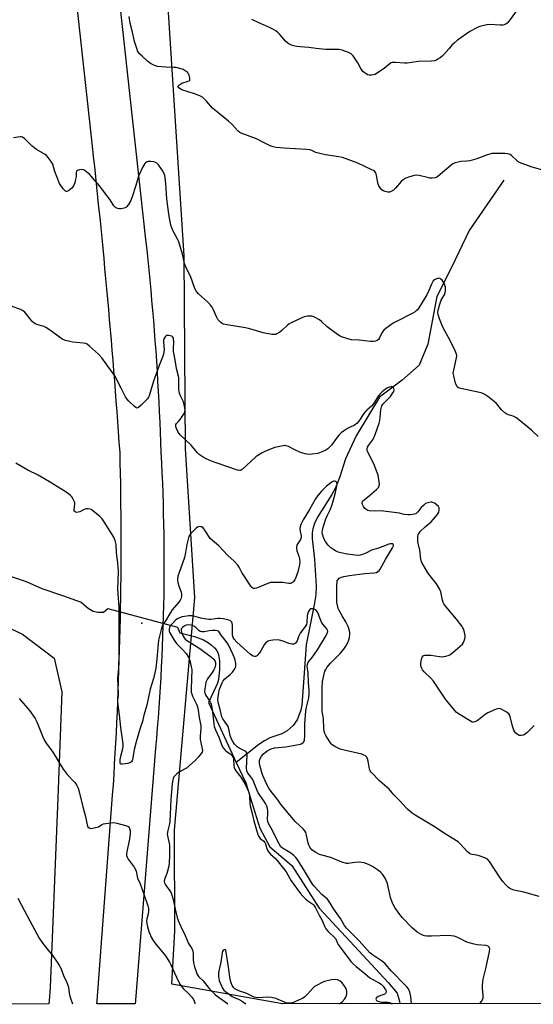
# Model space of a CAD drawing. Units: inches. Extents: x 1207769 to 1213770, y 541455 to 545456.
# Drawn here: x 1209858 to 1210105, y 541456 to 541929 of the extents above; entities that cross this region are included whole.
import ezdxf

# ---------------------------------------------------------------- set-up
doc = ezdxf.new("R2010")
doc.units = ezdxf.units.IN
doc.header["$MEASUREMENT"] = 0
for name, color, linetype in [('ELEV-Spot Elevation', 7, 'Continuous'), ('HYDRO-Hidden Single Line Stream', 5, 'Continuous'), ('HYDRO-Single Line Stream', 4, 'Continuous'), ('NTRL-Farm Land', 3, 'Continuous'), ('NTRL-Trees', 3, 'Continuous'), ('TRANS-Road', 130, 'Continuous'), ('Undefined', 1, 'Continuous')]:
    doc.layers.add(name, color=color, linetype=linetype)

msp = doc.modelspace()

# ---------------------------------------------------------------- linework, layer by layer
at = {"layer": 'ELEV-Spot Elevation'}
msp.add_point((1209916.95, 541638.66, 374.82), dxfattribs=at)
at = {"layer": 'HYDRO-Hidden Single Line Stream'}
msp.add_line((1209900.58, 541645.76), (1209934.16, 541636.84), dxfattribs=at)
at = {"layer": 'HYDRO-Single Line Stream'}
for points in [[(1210091.06, 541851.46), (1210074.43, 541827.34), (1210066.08, 541809.88), (1210058.85, 541795.58), (1210054.47, 541772.73), (1210050.29, 541762.69), (1210042.12, 541755.42), (1210031.34, 541747.21), (1210020.09, 541728.65), (1210014.87, 541717.58), (1210012.19, 541708.97), (1210010.16, 541703.79), (1210008.33, 541700.53), (1210001.45, 541689.64), (1209999.93, 541686.58), (1209999.13, 541684.1), (1209998.91, 541682.06), (1209998.94, 541679.31), (1209999.95, 541669.33), (1210000.76, 541656.43), (1210000.57, 541652.28), (1209999.91, 541647.51), (1209995.92, 541628.31), (1209995.17, 541617.01), (1209993.99, 541599.24), (1209993.5, 541596.94), (1209991.67, 541592.26), (1209989.68, 541589.57), (1209986.86, 541586.91), (1209984.33, 541585.62), (1209978.6, 541583.55), (1209975.97, 541582.19), (1209973.28, 541580.4), (1209962.38, 541571.78)], [(1209847.72, 541662.55), (1209851.71, 541661.86), (1209861.28, 541658.71), (1209868.88, 541655.4), (1209878.83, 541652.03), (1209887.82, 541648.78), (1209891.23, 541645.97), (1209893.64, 541644.41), (1209895.89, 541643.97), (1209898.51, 541644.06), (1209900.58, 541645.76)], [(1209934.16, 541636.84), (1209935.29, 541634.08), (1209942.32, 541632.31), (1209946.6, 541630.74), (1209948.5, 541629.61), (1209950.26, 541628.32), (1209951.88, 541626.9), (1209953.08, 541625.53), (1209953.91, 541623.6), (1209954.37, 541620.42), (1209954.31, 541616.24), (1209953.77, 541611.65), (1209953.32, 541609.95), (1209952.58, 541608.08), (1209949.02, 541600.64), (1209962.38, 541571.78)], [(1209962.38, 541571.78), (1209966.92, 541561.98), (1209969.7, 541553.05), (1209973.71, 541540.17), (1209978.49, 541531.19), (1209989.06, 541522.32), (1210002.33, 541501.87), (1210023.45, 541479.03), (1210035.51, 541466.02), (1210039.76, 541461.04), (1210040.9, 541457.19), (1210041.09, 541455.83)]]:
    msp.add_lwpolyline(points, dxfattribs=at)
at = {"layer": 'NTRL-Farm Land'}
msp.add_lwpolyline([(1209409.84, 542056.94), (1209666.1, 541780.19), (1209698.86, 541743.22), (1209735.09, 541709.64), (1209736.41, 541708.54), (1209775.85, 541678.81), (1209781.24, 541675.2), (1209804.27, 541660.39), (1209838.02, 541643.47), (1209859.67, 541633.42), (1209874.78, 541621.9), (1209878.5, 541605.66), (1209876.55, 541554.74), (1209872.97, 541463.75), (1209872.43, 541457.21), (1209872.31, 541455.8), (1209054.77, 541455.62)], dxfattribs=at)
at = {"layer": 'NTRL-Trees'}
msp.add_polyline3d([(1210547.95, 541455.94, 0), (1209984.65, 541455.82, 0), (1209931.48, 541465.24, 0), (1209932.87, 541490.73, 0), (1209932.7, 541539.22, 0), (1209942.4, 541651.06, 0), (1209937.99, 541722.49, 0), (1209937.31, 541815.2, 0), (1209927.3, 541972.14, 0), (1209899.37, 542234.71, 0), (1209864.93, 542484.28, 0), (1209863.13, 542510.8, 0), (1209854.37, 542648.17, 0), (1209820.4, 542877.16, 0), (1209791.69, 543165.26, 0), (1209754.36, 543341.95, 0), (1209747.45, 543378.8, 0), (1209660.86, 543840.6, 0), (1209680.57, 543888.43, 0), (1209706.1, 543913.72, 0), (1210436.98, 544034.62, 0)], dxfattribs=at)
at = {"layer": 'TRANS-Road'}
msp.add_lwpolyline([(1209906.17, 541937.02), (1209918.77, 541822.97), (1209919.31, 541818.12), (1209919.82, 541813.26), (1209920.32, 541808.4), (1209920.79, 541803.54), (1209921.26, 541798.68), (1209921.7, 541793.81), (1209922.12, 541788.95), (1209922.53, 541784.08), (1209922.92, 541779.21), (1209923.29, 541774.34), (1209923.64, 541769.47), (1209923.97, 541764.6), (1209924.29, 541759.73), (1209924.58, 541754.85), (1209924.86, 541749.97), (1209925.12, 541745.1), (1209925.37, 541740.22), (1209925.59, 541735.34), (1209925.8, 541730.46), (1209925.99, 541725.58), (1209926.16, 541720.7), (1209926.41, 541715.8), (1209926.64, 541710.9), (1209926.85, 541706), (1209927.03, 541701.1), (1209927.18, 541696.2), (1209927.31, 541691.3), (1209927.42, 541686.39), (1209927.5, 541681.49), (1209927.56, 541676.58), (1209927.59, 541671.68), (1209927.6, 541666.77), (1209927.58, 541661.87), (1209927.54, 541656.96), (1209927.48, 541652.06), (1209927.39, 541647.15), (1209927.27, 541642.25), (1209927.13, 541637.35), (1209926.97, 541632.45), (1209926.78, 541627.55), (1209926.57, 541622.65), (1209926.33, 541617.75), (1209926.07, 541612.85), (1209925.78, 541607.95), (1209925.47, 541603.06), (1209925.14, 541598.16), (1209924.78, 541593.27), (1209924.39, 541588.38), (1209923.98, 541583.5), (1209923.55, 541578.61), (1209913.91, 541457.64), (1209913.88, 541457.21), (1209913.77, 541455.8), (1209895.37, 541455.8), (1209895.48, 541457.21), (1209902.95, 541556.11), (1209903.28, 541561.09), (1209903.6, 541566.07), (1209903.9, 541571.06), (1209904.19, 541576.04), (1209904.46, 541581.02), (1209904.72, 541586.01), (1209904.96, 541590.99), (1209905.2, 541595.98), (1209905.41, 541600.97), (1209905.62, 541605.96), (1209905.81, 541610.94), (1209905.99, 541615.93), (1209906.15, 541620.92), (1209906.3, 541625.91), (1209906.43, 541630.9), (1209906.56, 541635.89), (1209906.66, 541640.89), (1209906.76, 541645.88), (1209906.84, 541650.87), (1209906.9, 541655.86), (1209906.96, 541660.85), (1209906.99, 541665.84), (1209907.02, 541670.84), (1209907.03, 541675.83), (1209907.02, 541680.82), (1209907.01, 541685.81), (1209906.98, 541690.8), (1209906.93, 541695.79), (1209906.87, 541700.78), (1209906.8, 541705.78), (1209906.71, 541710.77), (1209906.62, 541715.76), (1209906.5, 541720.75), (1209906.15, 541725.66), (1209905.8, 541730.57), (1209905.44, 541735.48), (1209905.07, 541740.38), (1209904.7, 541745.29), (1209904.32, 541750.2), (1209903.93, 541755.11), (1209903.54, 541760.01), (1209903.14, 541764.92), (1209902.73, 541769.82), (1209902.32, 541774.73), (1209901.9, 541779.63), (1209901.48, 541784.53), (1209901.04, 541789.44), (1209900.61, 541794.34), (1209900.16, 541799.24), (1209899.71, 541804.14), (1209899.25, 541809.04), (1209898.79, 541813.95), (1209898.32, 541818.84), (1209897.84, 541823.74), (1209897.36, 541828.64), (1209896.87, 541833.54), (1209896.37, 541838.44), (1209895.87, 541843.33), (1209895.36, 541848.23), (1209894.84, 541853.12), (1209894.32, 541858.01), (1209893.79, 541862.91), (1209893.25, 541867.8), (1209866.42, 542111.7)], dxfattribs=at)
at = {"layer": 'Undefined'}
for points, elevation in [([(1210098.9, 541935.23), (1210093.68, 541928.11), (1210092.59, 541926.86), (1210091.63, 541926.27), (1210090.51, 541925.99), (1210089.35, 541925.97), (1210084.36, 541926.26), (1210082.92, 541926.17), (1210079.53, 541925.37), (1210078.72, 541925.08), (1210077.7, 541924.59), (1210074.72, 541922.89), (1210068.78, 541918.74), (1210067.27, 541917.47), (1210066.07, 541916.29), (1210064.54, 541914.65), (1210062.16, 541911.84), (1210061.37, 541911.02), (1210060.5, 541910.33), (1210059.34, 541909.57), (1210058.62, 541909.17), (1210057.84, 541908.88), (1210056.1, 541908.69), (1210050, 541908.48), (1210044.62, 541907.69), (1210043.21, 541907.74), (1210038.96, 541908.11), (1210038.12, 541908.12), (1210037.31, 541908.04), (1210036.81, 541907.86), (1210036.34, 541907.57), (1210033.44, 541905.17), (1210029.89, 541902.69), (1210029.12, 541902.34), (1210028.3, 541902.14), (1210027.19, 541901.98), (1210026.36, 541901.97), (1210025.57, 541902.17), (1210024.82, 541902.54), (1210023.88, 541903.17), (1210023.27, 541903.76), (1210022.26, 541905.14), (1210020.85, 541907.87), (1210018.56, 541911.25), (1210017.6, 541912.28), (1210016.32, 541912.92), (1210013.24, 541913.94), (1210011.81, 541914.27), (1210010.33, 541914.36), (1210005.42, 541914.32), (1210003.75, 541914.42), (1210000.86, 541914.73), (1209997.34, 541915.3), (1209993.19, 541915.59), (1209991.45, 541915.79), (1209990.02, 541916.02), (1209988.92, 541916.36), (1209987.42, 541917.24), (1209986.04, 541918.29), (1209983.29, 541921.56), (1209982.51, 541922.37), (1209981.38, 541923.19), (1209979.69, 541924.21), (1209978.4, 541924.84), (1209974.63, 541926.42), (1209969.85, 541928.67)], 382), ([(1210111.4, 541855.87), (1210104.12, 541857.93), (1210098.66, 541860), (1210097.9, 541860.4), (1210097.42, 541860.75), (1210094.74, 541863.37), (1210094.09, 541863.86), (1210093.6, 541864.07), (1210092.76, 541864.22), (1210091.58, 541864.28), (1210086.81, 541864.38), (1210085.33, 541864.27), (1210082.17, 541863.41), (1210078.13, 541861.81), (1210074.75, 541860.83), (1210073.32, 541860.59), (1210070.44, 541860.5), (1210069.02, 541860.23), (1210067.63, 541859.86), (1210066.6, 541859.41), (1210065.7, 541858.77), (1210059.55, 541853.4), (1210058.82, 541852.96), (1210058.03, 541852.7), (1210056.61, 541852.5), (1210055.48, 541852.52), (1210054.34, 541852.73), (1210050.41, 541853.72), (1210049.01, 541853.9), (1210047.9, 541853.72), (1210045.14, 541852.9), (1210043.53, 541852.32), (1210042.58, 541851.71), (1210041.76, 541850.88), (1210039.01, 541847.74), (1210037.96, 541846.75), (1210036.6, 541845.97), (1210036.12, 541845.83), (1210035.32, 541845.8), (1210033.97, 541846.02), (1210032.97, 541846.36), (1210032.32, 541846.87), (1210031.61, 541847.8), (1210031, 541848.83), (1210030.66, 541849.64), (1210029.6, 541854.48), (1210029.3, 541855.23), (1210028.97, 541855.65), (1210028.3, 541856.13), (1210027.53, 541856.54), (1210020.84, 541859.66), (1210013.51, 541862.39), (1210011.78, 541862.75), (1210005.36, 541863.71), (1210001.95, 541864.41), (1210000.58, 541864.84), (1209998.79, 541865.8), (1209997.73, 541866.14), (1209996.02, 541866.31), (1209985.37, 541866.85), (1209981.53, 541867.28), (1209980.08, 541867.55), (1209978.73, 541868.07), (1209975.54, 541869.55), (1209972.12, 541871.35), (1209964.76, 541874.06), (1209964.04, 541874.46), (1209963.38, 541875.02), (1209960.39, 541878.26), (1209958.72, 541879.9), (1209950.99, 541886.1), (1209948.11, 541889.44), (1209947.13, 541890.43), (1209946.08, 541891.33), (1209944.82, 541892.01), (1209942.38, 541892.99), (1209936.16, 541894.97), (1209935.38, 541895.33), (1209934.77, 541895.8), (1209934.5, 541896.31), (1209934.52, 541896.67), (1209934.74, 541897.04), (1209935.27, 541897.55), (1209936.26, 541898.05), (1209939.28, 541899.06), (1209939.72, 541899.29), (1209940.03, 541899.6), (1209940.13, 541900.03), (1209940.1, 541900.52), (1209939.76, 541901.88), (1209939.31, 541902.91), (1209938.78, 541903.51), (1209937.86, 541904.11), (1209936.85, 541904.6), (1209935.18, 541905.15), (1209933.47, 541905.56), (1209932.32, 541905.68), (1209928.54, 541905.76), (1209926.51, 541905.93), (1209924.49, 541906.18), (1209923.14, 541906.59), (1209921.13, 541907.59), (1209919.72, 541908.61), (1209917.13, 541911.01), (1209915.9, 541912.26), (1209915.35, 541912.92), (1209914.96, 541913.61), (1209914.68, 541914.33), (1209913.47, 541918.15), (1209912.35, 541923.29), (1209911.44, 541926.9), (1209910.85, 541930.11)], 380), ([(1210107.51, 541728.36), (1210104.28, 541731.4), (1210098.29, 541736.39), (1210097.1, 541737.29), (1210095.61, 541738.07), (1210093.26, 541738.71), (1210092.5, 541739.12), (1210091.54, 541739.81), (1210089.96, 541741.17), (1210088.11, 541743.49), (1210087.3, 541744.35), (1210083.42, 541747.58), (1210081.98, 541748.6), (1210080.69, 541749.14), (1210079.31, 541749.53), (1210070.36, 541751.41), (1210069.29, 541751.81), (1210068.68, 541752.29), (1210068.23, 541752.95), (1210067.83, 541754.03), (1210066.95, 541757.48), (1210066.75, 541758.91), (1210066.95, 541760.31), (1210068.36, 541766.21), (1210068.43, 541767.05), (1210068.31, 541767.86), (1210067.66, 541769.46), (1210065.4, 541774.12), (1210061.67, 541780.96), (1210060.05, 541784.93), (1210059.45, 541787.04), (1210059.36, 541787.88), (1210059.46, 541789.02), (1210060.24, 541792.03), (1210060.94, 541793.8), (1210062.66, 541796.73), (1210062.91, 541797.53), (1210063.05, 541798.66), (1210062.94, 541800.07), (1210062.34, 541801.96), (1210061.9, 541802.71), (1210061.36, 541803.4), (1210060.77, 541804), (1210060.34, 541804.3), (1210059.62, 541804.43), (1210058.6, 541804.2), (1210057.65, 541803.69), (1210057.1, 541803.09), (1210056.27, 541801.62), (1210055.06, 541798.51), (1210054.08, 541796.51), (1210050.1, 541790.2), (1210049.46, 541789.3), (1210048.96, 541788.75), (1210048.36, 541788.25), (1210047.34, 541787.65), (1210039.08, 541783.54), (1210037.84, 541782.76), (1210034.28, 541780.22), (1210033.38, 541779.5), (1210032.82, 541778.86), (1210032.38, 541778.11), (1210031.24, 541775.7), (1210030.77, 541775), (1210030.15, 541774.47), (1210029.42, 541774.22), (1210028.34, 541774.09), (1210026.95, 541774.07), (1210021.54, 541774.69), (1210017.76, 541774.89), (1210016.08, 541775.27), (1210013.07, 541776.23), (1210012.29, 541776.6), (1210011.53, 541777.07), (1210008.61, 541779.16), (1210006.17, 541781.13), (1210003.45, 541783.58), (1210002.34, 541784.46), (1210000.08, 541785.74), (1209999.3, 541786.06), (1209998.75, 541786.18), (1209997.89, 541786.22), (1209996.71, 541786.15), (1209995.84, 541786.04), (1209994.98, 541785.84), (1209993.62, 541785.26), (1209988.77, 541782.93), (1209987.72, 541782.38), (1209987, 541781.88), (1209984.31, 541779.27), (1209983.41, 541778.55), (1209981.97, 541777.62), (1209981.47, 541777.41), (1209980.93, 541777.3), (1209979.49, 541777.42), (1209975.37, 541778.25), (1209968.87, 541780.07), (1209966.8, 541780.57), (1209957.83, 541782.04), (1209956.12, 541782.41), (1209955.6, 541782.63), (1209954.91, 541783.1), (1209954.1, 541783.9), (1209953.57, 541784.57), (1209953.03, 541785.59), (1209951.3, 541789.6), (1209950.8, 541790.53), (1209950.21, 541791.39), (1209948.81, 541792.81), (1209944.2, 541796.9), (1209943.27, 541797.99), (1209942.54, 541799.54), (1209940.32, 541805.43), (1209938.74, 541808.37), (1209938.06, 541809.86), (1209937.55, 541811.45), (1209936.56, 541815.96), (1209934.73, 541821.86), (1209934.16, 541823.2), (1209931.93, 541827.26), (1209931.38, 541828.55), (1209930.99, 541829.94), (1209930.1, 541834.21), (1209929.76, 541836.4), (1209929.05, 541842.62), (1209928.53, 541849.71), (1209928.21, 541852.65), (1209927.99, 541853.81), (1209927.71, 541854.6), (1209927.17, 541855.61), (1209925, 541858.89), (1209924.25, 541859.72), (1209923.54, 541860.06), (1209922.74, 541860.27), (1209921.36, 541860.5), (1209920.54, 541860.53), (1209920.02, 541860.44), (1209919.51, 541860.25), (1209918.81, 541859.84), (1209918.41, 541859.48), (1209917.91, 541858.79), (1209917.49, 541858), (1209915.38, 541853.41), (1209914.11, 541848.96), (1209912.33, 541843.47), (1209911.61, 541841.75), (1209910.5, 541839.75), (1209909.68, 541838.64), (1209909.27, 541838.33), (1209908.56, 541838.04), (1209906.99, 541837.75), (1209906.11, 541837.79), (1209905.26, 541837.96), (1209904.28, 541838.4), (1209903.52, 541839.14), (1209901.68, 541842.01), (1209900.13, 541844.12), (1209896.6, 541848.72), (1209892.58, 541853.5), (1209891.81, 541854.32), (1209890.75, 541855.25), (1209889.64, 541856.1), (1209888.94, 541856.49), (1209888.17, 541856.63), (1209887.08, 541856.52), (1209886.07, 541856.23), (1209885.53, 541855.85), (1209885.35, 541855.2), (1209885.34, 541853.32), (1209885.13, 541851.92), (1209884.71, 541850.29), (1209884.12, 541848.8), (1209883.85, 541848.36), (1209883.28, 541847.72), (1209881.74, 541846.47), (1209880.87, 541846.04), (1209880.66, 541846.03), (1209880.27, 541846.2), (1209879.72, 541846.72), (1209879.19, 541847.37), (1209877.98, 541849), (1209877.37, 541849.97), (1209875.1, 541855.61), (1209874.12, 541859.19), (1209873.43, 541860.41), (1209871.92, 541862.47), (1209871.16, 541863.3), (1209870.46, 541863.83), (1209866.38, 541866.24), (1209865.15, 541867.05), (1209864.05, 541868.03), (1209860.66, 541871.36), (1209859.54, 541872.2), (1209859.01, 541872.36), (1209858.47, 541872.37), (1209855.33, 541871.8)], 378), ([(1210105.58, 541589.48), (1210102.06, 541586.03), (1210100.85, 541585.08), (1210100.37, 541584.88), (1210099.52, 541584.75), (1210098.66, 541584.79), (1210098.12, 541584.93), (1210097.42, 541585.34), (1210096.8, 541585.9), (1210096.29, 541586.57), (1210095.9, 541587.31), (1210095.21, 541589.2), (1210094.07, 541593.84), (1210093.78, 541594.65), (1210093.5, 541595.13), (1210092.89, 541595.69), (1210091.89, 541596.3), (1210090.05, 541597.27), (1210088.99, 541597.65), (1210088.18, 541597.63), (1210087.37, 541597.38), (1210083.31, 541595.57), (1210082.09, 541594.76), (1210078.83, 541592.21), (1210077.85, 541591.63), (1210077.09, 541591.36), (1210076.32, 541591.22), (1210075.82, 541591.23), (1210075.3, 541591.4), (1210069.22, 541595.11), (1210068.14, 541596.03), (1210063.02, 541602.28), (1210057.27, 541610.8), (1210055.88, 541612.3), (1210052.68, 541615.36), (1210051.92, 541616.24), (1210051.55, 541616.96), (1210051.33, 541617.73), (1210051.18, 541618.53), (1210051.14, 541619.36), (1210051.27, 541620.52), (1210051.58, 541621.93), (1210051.78, 541622.44), (1210052.19, 541622.97), (1210052.53, 541623.2), (1210053.04, 541623.35), (1210054.47, 541623.41), (1210055.96, 541623.27), (1210060.09, 541622.67), (1210061.27, 541622.61), (1210063.18, 541622.93), (1210064.26, 541623.22), (1210065.02, 541623.53), (1210065.76, 541624), (1210066.68, 541624.74), (1210070.1, 541627.65), (1210071.15, 541628.68), (1210071.62, 541629.41), (1210072.17, 541630.77), (1210072.45, 541631.9), (1210072.46, 541632.76), (1210072.17, 541634.22), (1210071.76, 541635.65), (1210071.41, 541636.45), (1210070.95, 541637.18), (1210068.32, 541640.66), (1210063.1, 541646.77), (1210062.22, 541647.95), (1210061.86, 541648.7), (1210061.54, 541649.76), (1210060.73, 541653.83), (1210060.17, 541655.13), (1210058.71, 541657.57), (1210055.56, 541661.43), (1210054.54, 541662.87), (1210051.69, 541667.79), (1210051.32, 541668.59), (1210051.09, 541669.42), (1210050.59, 541673.94), (1210050.39, 541675), (1210049.89, 541676.91), (1210049.77, 541677.74), (1210049.72, 541679.97), (1210049.91, 541681.31), (1210050.26, 541682.01), (1210050.88, 541682.76), (1210053.17, 541684.96), (1210056.06, 541687.46), (1210058.21, 541689.87), (1210059.32, 541691.23), (1210059.75, 541691.96), (1210060, 541693.04), (1210059.95, 541694.11), (1210059.6, 541694.78), (1210058.38, 541695.89), (1210057.69, 541696.37), (1210056.98, 541696.74), (1210056.46, 541696.86), (1210055.91, 541696.84), (1210054.48, 541696.56), (1210053.4, 541696.14), (1210052.51, 541695.46), (1210051.31, 541694.22), (1210049.68, 541692.15), (1210048.82, 541691.43), (1210048.02, 541691.1), (1210047.16, 541690.89), (1210046, 541690.78), (1210044.83, 541690.77), (1210043.07, 541690.97), (1210040.82, 541691.55), (1210039.66, 541691.76), (1210033.21, 541692.57), (1210031.75, 541692.65), (1210028.63, 541692.51), (1210026.27, 541692.68), (1210025.72, 541692.84), (1210025.21, 541693.1), (1210024.28, 541693.83), (1210023.54, 541694.72), (1210023.09, 541695.73), (1210022.97, 541696.25), (1210022.97, 541696.74), (1210023.06, 541697.03), (1210023.34, 541697.45), (1210023.96, 541698.02), (1210026.53, 541700.01), (1210029.86, 541702.9), (1210030.84, 541703.92), (1210031.17, 541704.64), (1210031.22, 541705.47), (1210031.13, 541706.64), (1210030.84, 541708.72), (1210030.57, 541709.85), (1210029.76, 541711.92), (1210028.59, 541715.31), (1210025.47, 541721.24), (1210025.3, 541721.95), (1210025.33, 541722.47), (1210025.57, 541723.25), (1210025.95, 541724.01), (1210027.87, 541726.68), (1210028.69, 541728.08), (1210029.24, 541729.36), (1210030.17, 541732.02), (1210031.06, 541734.75), (1210031.4, 541736.11), (1210031.63, 541737.72), (1210031.93, 541741.26), (1210032.36, 541743.06), (1210032.65, 541743.66), (1210033.12, 541744.31), (1210036.5, 541747.67), (1210037.08, 541748.34), (1210037.72, 541749.28), (1210038.12, 541750.01), (1210038.32, 541750.75), (1210038.18, 541751.46), (1210037.79, 541752.03), (1210037.4, 541752.21), (1210036.93, 541752.22), (1210036.14, 541752.08), (1210035.07, 541751.72), (1210034.07, 541751.14), (1210032.49, 541749.76), (1210031.42, 541748.72), (1210030.66, 541747.83), (1210028.35, 541744.01), (1210027.34, 541742.93), (1210025.21, 541741.1), (1210024.63, 541740.52), (1210023.75, 541739.36), (1210021.26, 541735.76), (1210020.37, 541734.68), (1210019.96, 541734.32), (1210019.25, 541733.86), (1210016.89, 541732.78), (1210015.9, 541732.23), (1210014.02, 541730.98), (1210012.9, 541730.14), (1210011.83, 541729.12), (1210010.84, 541728.01), (1210008.3, 541724.44), (1210007.58, 541723.54), (1210006.36, 541722.38), (1210005.42, 541721.76), (1210003.27, 541720.82), (1210001.61, 541720.24), (1209998.96, 541719.83), (1209997.18, 541719.75), (1209995.51, 541720.08), (1209993.31, 541720.77), (1209990.63, 541721.95), (1209987.49, 541723.51), (1209986.41, 541723.89), (1209985.83, 541723.98), (1209985, 541723.94), (1209982.49, 541723.47), (1209980.91, 541723.02), (1209977.21, 541721.67), (1209976.16, 541721.21), (1209974.86, 541720.49), (1209972.83, 541719.28), (1209971.87, 541718.61), (1209965.22, 541712.56), (1209964.76, 541712.27), (1209964.33, 541712.12), (1209963.87, 541712.09), (1209963.05, 541712.23), (1209953.21, 541715.56), (1209950.5, 541716.54), (1209947.86, 541717.59), (1209946.41, 541718.45), (1209944.57, 541719.75), (1209943.55, 541720.69), (1209940.64, 541724.28), (1209935.47, 541729.21), (1209934.63, 541730.3), (1209933.92, 541731.46), (1209933.36, 541733), (1209933.29, 541733.54), (1209933.38, 541734.15), (1209933.72, 541734.7), (1209934.61, 541735.64), (1209935.36, 541736.57), (1209937.08, 541739.01), (1209937.61, 541740.02), (1209937.73, 541740.55), (1209937.75, 541741.09), (1209937.5, 541743.03), (1209937.07, 541744.96), (1209935.59, 541747.96), (1209935.08, 541749.26), (1209934.86, 541750.06), (1209934.78, 541751.21), (1209934.82, 541754.99), (1209934.71, 541756.69), (1209933.67, 541761), (1209933.05, 541765.14), (1209932.22, 541769.14), (1209932.16, 541770.28), (1209932.32, 541774.03), (1209932.28, 541775.2), (1209932.15, 541775.69), (1209931.95, 541776.08), (1209931.41, 541776.51), (1209930.68, 541776.77), (1209929.89, 541776.92), (1209929.38, 541776.93), (1209928.92, 541776.83), (1209928.52, 541776.58), (1209928.18, 541776.21), (1209927.63, 541775.32), (1209927.4, 541774.57), (1209927.37, 541773.78), (1209927.67, 541769.87), (1209927.6, 541769.02), (1209927.35, 541767.9), (1209926.91, 541766.52), (1209925.29, 541762.46), (1209922.59, 541754.97), (1209920.57, 541747.96), (1209920.17, 541747.21), (1209919.64, 541746.54), (1209916.58, 541743.4), (1209915.35, 541742.28), (1209914.73, 541742.03), (1209914.09, 541742.27), (1209913.45, 541742.77), (1209910.68, 541745.43), (1209909.71, 541746.52), (1209909.13, 541747.5), (1209907.09, 541751.66), (1209903.92, 541757.55), (1209897.78, 541766.21), (1209896.17, 541767.88), (1209891.84, 541771.79), (1209890.71, 541772.68), (1209890.03, 541773.01), (1209888.97, 541773.26), (1209883.77, 541773.75), (1209882.33, 541773.96), (1209880.3, 541774.47), (1209878.92, 541774.97), (1209877.95, 541775.57), (1209873.03, 541779.23), (1209870.85, 541780.74), (1209869.8, 541781.23), (1209866.46, 541782.19), (1209865.69, 541782.57), (1209864.98, 541783.05), (1209864.32, 541783.6), (1209863.73, 541784.22), (1209860.64, 541788.06), (1209860.04, 541788.66), (1209859.59, 541788.98), (1209858.35, 541789.56), (1209854.69, 541790.85)], 376), ([(1210108.08, 541507.43), (1210100.73, 541509.5), (1210095.79, 541510.42), (1210095, 541510.71), (1210094.26, 541511.12), (1210093.36, 541511.8), (1210091.87, 541513.11), (1210090.56, 541514.55), (1210088.9, 541516.82), (1210084.08, 541524.19), (1210083.16, 541525.27), (1210081.94, 541525.97), (1210079.23, 541527.02), (1210078.1, 541527.26), (1210075.78, 541527.52), (1210075.23, 541527.67), (1210074.47, 541528.05), (1210073.41, 541529.01), (1210070.13, 541532.71), (1210069.07, 541533.64), (1210063.34, 541537.21), (1210057.25, 541541.24), (1210048.36, 541546.5), (1210046.95, 541547.5), (1210044.92, 541549.16), (1210044.12, 541549.96), (1210041.39, 541553.06), (1210038.21, 541556.22), (1210035.9, 541558.93), (1210031.5, 541562.81), (1210027.22, 541567.08), (1210026.75, 541567.76), (1210026.48, 541568.53), (1210025.84, 541572.46), (1210025.55, 541573.56), (1210025.18, 541574.26), (1210024.46, 541574.97), (1210023.81, 541575.38), (1210022.71, 541575.77), (1210014.3, 541577.65), (1210012.35, 541578.26), (1210009.78, 541579.5), (1210008.58, 541580.23), (1210007.98, 541580.81), (1210007.02, 541582.22), (1210005.5, 541584.67), (1210004.97, 541585.68), (1210004.66, 541586.75), (1210004.46, 541588.15), (1210004.34, 541592.94), (1210003.75, 541596.29), (1210003.65, 541598.54), (1210003.63, 541602.25), (1210003.75, 541607.45), (1210003.92, 541610.69), (1210004.12, 541612.12), (1210005.05, 541615.7), (1210005.39, 541616.48), (1210006.01, 541617.46), (1210007.63, 541619.53), (1210012.35, 541624.19), (1210014.04, 541626.25), (1210015.05, 541627.68), (1210015.98, 541629.43), (1210016.55, 541630.72), (1210016.83, 541631.78), (1210017.02, 541633.4), (1210017, 541634.22), (1210016.87, 541635.02), (1210016.24, 541637.12), (1210015.09, 541639.37), (1210013.33, 541642.22), (1210011.91, 541644.72), (1210011.43, 541645.76), (1210011.19, 541646.59), (1210010.82, 541648.6), (1210010.71, 541650.07), (1210010.77, 541657.12), (1210010.83, 541658.25), (1210010.97, 541659.04), (1210011.31, 541659.71), (1210011.94, 541660.25), (1210012.97, 541660.79), (1210014.11, 541661.14), (1210016.76, 541661.64), (1210021.66, 541662.2), (1210024.27, 541662.58), (1210028.64, 541662.86), (1210029.77, 541663.11), (1210030.51, 541663.45), (1210031.15, 541663.95), (1210031.66, 541664.59), (1210034.08, 541669.32), (1210037.47, 541674.82), (1210037.93, 541675.84), (1210037.97, 541676.23), (1210037.86, 541676.56), (1210037.6, 541676.79), (1210037.22, 541676.9), (1210036.49, 541676.87), (1210035.71, 541676.7), (1210030.77, 541674.68), (1210027.4, 541673.75), (1210024.76, 541672.37), (1210023.12, 541671.68), (1210022, 541671.34), (1210021.05, 541671.23), (1210019.64, 541671.35), (1210015.68, 541671.92), (1210012.64, 541672.51), (1210011.31, 541672.87), (1210010.1, 541673.41), (1210008.85, 541674.21), (1210007.91, 541674.95), (1210006.65, 541676.21), (1210005.53, 541677.58), (1210004.81, 541678.81), (1210004.32, 541679.84), (1210003.87, 541681.49), (1210003.76, 541682.33), (1210003.78, 541683.16), (1210004.12, 541684.78), (1210005.53, 541688.82), (1210006.3, 541690.65), (1210007.67, 541693.52), (1210008.46, 541695.64), (1210008.99, 541697.27), (1210010.17, 541701.55), (1210010.8, 541704.5), (1210010.91, 541705.63), (1210010.8, 541706.12), (1210010.51, 541706.5), (1210010.11, 541706.78), (1210009.64, 541706.93), (1210009.17, 541706.91), (1210008.47, 541706.59), (1210005.73, 541704.54), (1210003.34, 541702.15), (1210001.55, 541700.07), (1210000.52, 541698.48), (1209997.67, 541693.38), (1209994.61, 541688.39), (1209993.49, 541686.08), (1209993.12, 541685), (1209993.03, 541684.15), (1209993.17, 541682.69), (1209993.57, 541680.66), (1209993.57, 541679.85), (1209993.23, 541678.87), (1209991.95, 541676.93), (1209991.56, 541676.21), (1209991.33, 541675.5), (1209991.28, 541674.94), (1209991.49, 541673.5), (1209992.42, 541670.85), (1209992.74, 541669.63), (1209992.9, 541668.08), (1209992.79, 541666.71), (1209992.01, 541663.34), (1209991.11, 541660.64), (1209990.56, 541659.59), (1209989.9, 541658.65), (1209989.5, 541658.27), (1209988.9, 541657.95), (1209988.45, 541657.84), (1209987.62, 541657.83), (1209984.75, 541658.2), (1209983.28, 541658.28), (1209980.33, 541658.3), (1209978.87, 541658.21), (1209977.49, 541657.81), (1209973.75, 541656.16), (1209972.15, 541655.58), (1209971.11, 541655.34), (1209970.63, 541655.37), (1209970.3, 541655.5), (1209969.9, 541655.82), (1209969.38, 541656.46), (1209965.67, 541662.02), (1209965.1, 541662.99), (1209963.77, 541665.62), (1209963.14, 541666.6), (1209961.34, 541668.45), (1209958.35, 541671.16), (1209953.98, 541675.82), (1209949.89, 541679.43), (1209949.23, 541680.29), (1209947.64, 541682.95), (1209946.45, 541684.47), (1209945.85, 541684.92), (1209945.36, 541685.06), (1209944.83, 541685.09), (1209944.29, 541685.03), (1209943.78, 541684.86), (1209943.07, 541684.4), (1209940.57, 541681.86), (1209940.03, 541681.18), (1209939.64, 541680.42), (1209939.22, 541679.03), (1209938.6, 541676.47), (1209938, 541672.58), (1209937.45, 541670.3), (1209936.6, 541667.52), (1209934.7, 541662.6), (1209934.28, 541661.26), (1209934.12, 541659.59), (1209934.26, 541658.21), (1209934.73, 541656.59), (1209935.9, 541653.62), (1209936.13, 541652.62), (1209936.13, 541651.61), (1209935.91, 541650.77), (1209935.42, 541649.72), (1209934.79, 541648.77), (1209931.58, 541645.04), (1209930.73, 541643.9), (1209928.74, 541640.36), (1209926.98, 541637.7), (1209926.56, 541636.75), (1209926.23, 541635.74), (1209925.07, 541630.51), (1209924.26, 541621.5), (1209923.67, 541617.1), (1209923.23, 541614.87), (1209922.58, 541612.13), (1209921.01, 541606.95), (1209919.37, 541599.28), (1209917.98, 541594.54), (1209917.32, 541591.5), (1209916.15, 541588.3), (1209914.18, 541581.74), (1209913.36, 541578.1), (1209912.48, 541573.11), (1209912.28, 541572.61), (1209911.98, 541572.15), (1209911.6, 541571.78), (1209911.13, 541571.54), (1209910.32, 541571.31), (1209908.89, 541571.06), (1209907.76, 541570.92), (1209907.03, 541570.93), (1209906.68, 541571.08), (1209906.52, 541571.42), (1209906.53, 541572.71), (1209906.77, 541574.12), (1209907.85, 541578.51), (1209908.02, 541579.64), (1209908.04, 541580.37), (1209907.89, 541581.85), (1209906.84, 541588.65), (1209906.25, 541594.67), (1209905.46, 541600.75), (1209905.5, 541601.84), (1209905.76, 541603.78), (1209905.8, 541604.64), (1209905.57, 541608.68), (1209905.5, 541612.11), (1209905.96, 541617.14), (1209906.15, 541623.88), (1209906.07, 541627.1), (1209906.02, 541646.33), (1209905.5, 541655.08), (1209905.52, 541658.68), (1209905.7, 541663.62), (1209905.44, 541667.76), (1209904.72, 541672.44), (1209904.62, 541676.45), (1209904.15, 541678.44), (1209903.53, 541680.07), (1209898.91, 541687.45), (1209897.97, 541688.81), (1209896.72, 541690.02), (1209893.27, 541692.8), (1209892.54, 541693.26), (1209892.02, 541693.46), (1209891.2, 541693.6), (1209890.36, 541693.61), (1209889.8, 541693.52), (1209889.25, 541693.33), (1209887.1, 541692.24), (1209886.34, 541691.97), (1209885.6, 541691.91), (1209884.91, 541692.12), (1209884.49, 541692.55), (1209884.38, 541693.12), (1209884.76, 541695.94), (1209884.7, 541696.5), (1209884.54, 541697.04), (1209883.94, 541698.35), (1209883.33, 541699.34), (1209882.57, 541700.13), (1209881.48, 541700.97), (1209879.35, 541702.39), (1209873.4, 541706.09), (1209867.09, 541709.74), (1209862.16, 541712.19), (1209856.37, 541715.65)], 374), ([(1210079.47, 541455.84), (1210079.59, 541456), (1210080.44, 541457.16), (1210080.83, 541457.9), (1210081.04, 541458.72), (1210081.13, 541459.86), (1210080.73, 541463.42), (1210080.76, 541464.59), (1210080.93, 541466.34), (1210081.16, 541467.69), (1210082.58, 541473.54), (1210084.15, 541481.03), (1210084.25, 541482.2), (1210084.16, 541482.66), (1210083.97, 541483.07), (1210083.49, 541483.49), (1210082.6, 541483.79), (1210078.21, 541484.14), (1210076.81, 541484.44), (1210074.33, 541485.14), (1210073.26, 541485.55), (1210069.58, 541487.47), (1210068.2, 541488.06), (1210067.09, 541488.39), (1210065.76, 541488.55), (1210064.39, 541488.6), (1210056.27, 541488.3), (1210053.98, 541488.35), (1210052.89, 541488.57), (1210051.57, 541489.06), (1210050.56, 541489.56), (1210049.37, 541490.35), (1210046.91, 541492.31), (1210042.28, 541497.14), (1210040.98, 541498.73), (1210038.6, 541502.14), (1210037.58, 541504.22), (1210036.51, 541506.89), (1210035.49, 541511.98), (1210035.06, 541513.69), (1210034.68, 541514.8), (1210034.03, 541516.14), (1210033.42, 541517.16), (1210032.69, 541518.07), (1210031.9, 541518.91), (1210030.26, 541520.19), (1210027.89, 541521.75), (1210026.05, 541522.7), (1210023.85, 541523.51), (1210022.73, 541523.8), (1210021.86, 541523.88), (1210019.48, 541523.71), (1210016.26, 541523.31), (1210015.42, 541523.32), (1210014.85, 541523.43), (1210013.18, 541523.98), (1210007.83, 541526.2), (1210003.6, 541527.3), (1210002.49, 541527.66), (1210000.62, 541528.53), (1209999.37, 541529.29), (1209998.76, 541529.83), (1209998.21, 541530.46), (1209997.77, 541531.12), (1209997.29, 541532.07), (1209996.95, 541533.17), (1209996.04, 541537.44), (1209995.8, 541538.23), (1209995.42, 541538.95), (1209994.49, 541539.95), (1209990.87, 541543.27), (1209989.67, 541544.55), (1209983.64, 541551.95), (1209982.94, 541552.9), (1209981.94, 541554.48), (1209979.09, 541557.89), (1209978.06, 541559.42), (1209977.08, 541561.27), (1209975.09, 541565.53), (1209974.63, 541566.95), (1209973.91, 541569.8), (1209973.63, 541571.24), (1209973.6, 541572.66), (1209973.86, 541573.7), (1209974.47, 541574.86), (1209975.45, 541575.87), (1209977.23, 541577.31), (1209978.17, 541577.91), (1209979.2, 541578.35), (1209980.84, 541578.77), (1209986.24, 541579.32), (1209993.22, 541580.66), (1209993.93, 541580.9), (1209994.56, 541581.31), (1209994.9, 541581.72), (1209995.19, 541582.46), (1209995.41, 541584.71), (1209995.39, 541590.42), (1209995.88, 541596.66), (1209996.14, 541598.35), (1209997.25, 541602.89), (1209997.47, 541604.93), (1209997.44, 541606.39), (1209997.16, 541610.11), (1209996.93, 541614.79), (1209996.52, 541618), (1209996.58, 541619.07), (1209996.75, 541619.54), (1209997.03, 541619.96), (1209998.95, 541622.25), (1210001.44, 541625.87), (1210005.67, 541632.77), (1210006.15, 541633.76), (1210006.37, 541634.71), (1210006.31, 541635.4), (1210006.01, 541636.05), (1210004.07, 541638.18), (1210003.4, 541639.14), (1210002.66, 541640.75), (1210001.54, 541643.78), (1210001.18, 541644.51), (1210000.84, 541644.89), (1210000.15, 541645.3), (1209999.39, 541645.57), (1209998.65, 541645.67), (1209998.2, 541645.53), (1209997.81, 541645.22), (1209997.29, 541644.59), (1209996.89, 541643.85), (1209996.68, 541643.03), (1209996.56, 541642.17), (1209996.39, 541639.1), (1209996.09, 541638.06), (1209995.2, 541636.59), (1209993.16, 541633.91), (1209992.55, 541632.62), (1209991.61, 541630.17), (1209991.34, 541629.67), (1209990.81, 541629.09), (1209990.38, 541628.83), (1209989.87, 541628.69), (1209989.31, 541628.65), (1209988.46, 541628.72), (1209987.64, 541628.97), (1209985, 541630.08), (1209983.12, 541630.59), (1209982.03, 541630.76), (1209980.04, 541630.61), (1209978.09, 541630.22), (1209977.35, 541629.86), (1209976.52, 541629.18), (1209975.85, 541628.24), (1209974.27, 541625.4), (1209973.62, 541624.42), (1209972.5, 541623.17), (1209972.09, 541622.85), (1209971.65, 541622.67), (1209971.19, 541622.67), (1209970.46, 541622.89), (1209969.74, 541623.27), (1209969.06, 541623.78), (1209962.61, 541629.63), (1209961.35, 541631.01), (1209960.86, 541631.88), (1209960.57, 541632.87), (1209960.52, 541634.04), (1209960.63, 541637.61), (1209960.49, 541638.73), (1209960.28, 541639.19), (1209959.97, 541639.58), (1209959.54, 541639.86), (1209958.78, 541640.16), (1209956.27, 541640.8), (1209954.62, 541641.02), (1209953.54, 541640.98), (1209950.09, 541640.51), (1209949.23, 541640.49), (1209948.13, 541640.58), (1209945.35, 541641.05), (1209941.93, 541642.03), (1209940.81, 541642.25), (1209939.63, 541642.23), (1209937.55, 541641.98), (1209936.39, 541641.75), (1209935.08, 541641.32), (1209934.09, 541640.83), (1209933.39, 541640.32), (1209931.35, 541638.27), (1209930.68, 541637.48), (1209930.21, 541636.61), (1209930.08, 541635.86), (1209930.16, 541634.84), (1209930.45, 541634.05), (1209932.47, 541630.52), (1209933.66, 541629.01), (1209936.55, 541626.09), (1209938.25, 541624.17), (1209939.42, 541622.45), (1209940.01, 541620.85), (1209940.76, 541617.8), (1209940.97, 541616.41), (1209940.72, 541607.17), (1209940.78, 541605.48), (1209940.95, 541604.7), (1209941.33, 541603.71), (1209943.34, 541599.72), (1209943.68, 541598.59), (1209944.07, 541596.86), (1209944.5, 541593.44), (1209945.22, 541590.2), (1209945.32, 541589.38), (1209945.31, 541588.25), (1209945.04, 541584.24), (1209945.08, 541582.81), (1209945.44, 541580.54), (1209946.07, 541578.33), (1209946.18, 541577.54), (1209946, 541576.8), (1209945.56, 541576.09), (1209944.04, 541574.28), (1209942.63, 541572.76), (1209938.49, 541569.13), (1209937.55, 541568.53), (1209934.64, 541566.94), (1209933.74, 541566.3), (1209932.95, 541565.51), (1209932.44, 541564.85), (1209932.08, 541564.15), (1209931.83, 541563.41), (1209931.65, 541562.64), (1209931.52, 541561.45), (1209931.32, 541557.87), (1209931, 541554.06), (1209930.66, 541547.02), (1209930.38, 541543.33), (1209930.12, 541541.65), (1209929.42, 541539.08), (1209929.19, 541537.35), (1209929.24, 541536.5), (1209929.98, 541533.74), (1209930.23, 541532), (1209930.29, 541526.81), (1209930.2, 541523.73), (1209929.94, 541522.05), (1209929.36, 541519.54), (1209929, 541518.49), (1209928.12, 541516.48), (1209927.82, 541515.51), (1209927.76, 541514.77), (1209927.89, 541514.04), (1209928.43, 541513.04), (1209930.48, 541510.17), (1209931.02, 541509.17), (1209932.1, 541505.98), (1209933.01, 541501.36), (1209933.95, 541497.38), (1209934.43, 541495.8), (1209935.67, 541492.98), (1209937.82, 541488.68), (1209939.44, 541484.77), (1209940.95, 541482.43), (1209941.34, 541481.65), (1209941.58, 541480.83), (1209941.66, 541480.25), (1209941.67, 541477.28), (1209941.88, 541475.53), (1209942.38, 541473.57), (1209943.07, 541471.32), (1209943.47, 541470.23), (1209943.87, 541469.49), (1209944.41, 541468.84), (1209946.43, 541466.84), (1209949.41, 541463.26), (1209952.2, 541460.29), (1209953.26, 541459.45), (1209957.01, 541456.79), (1209958.26, 541455.82)], 372), ([(1209858.05, 541602.59), (1209862.97, 541596.71), (1209865.72, 541592.84), (1209866.52, 541591.25), (1209869.3, 541584.14), (1209870.1, 541582.35), (1209870.94, 541581.03), (1209874.22, 541576.7), (1209879.15, 541568.57), (1209881.03, 541566.07), (1209884.77, 541562.13), (1209885.3, 541561.47), (1209885.74, 541560.73), (1209886.35, 541559.42), (1209886.72, 541558.33), (1209888.62, 541550.52), (1209889.9, 541545.91), (1209890.64, 541541.85), (1209890.82, 541541.33), (1209891.09, 541540.91), (1209891.62, 541540.45), (1209892.04, 541540.24), (1209892.53, 541540.14), (1209893.35, 541540.19), (1209894.77, 541540.49), (1209896.14, 541540.93), (1209897.81, 541542), (1209898.56, 541542.32), (1209900.84, 541542.7), (1209903.46, 541542.91), (1209904.9, 541542.7), (1209909.2, 541541.57), (1209910.25, 541541.17), (1209910.81, 541540.68), (1209911.12, 541539.97), (1209911.3, 541539.17), (1209911.37, 541538.32), (1209911.33, 541537.45), (1209911, 541535.13), (1209909.69, 541528.79), (1209909.58, 541527.94), (1209909.65, 541527.11), (1209909.93, 541526.33), (1209910.47, 541525.33), (1209913.26, 541521.57), (1209913.99, 541520.34), (1209914.23, 541519.56), (1209914.68, 541517.08), (1209914.89, 541516.27), (1209916.13, 541513.48), (1209917.82, 541509.08), (1209919.89, 541502.98), (1209920.15, 541501.58), (1209920.18, 541500.17), (1209920, 541499.16), (1209919.35, 541496.61), (1209919.28, 541495.45), (1209919.72, 541492.8), (1209920.4, 541490.67), (1209921.5, 541487.93), (1209922.48, 541486.23), (1209923.77, 541484.45), (1209928.35, 541478.88), (1209930.27, 541475.91), (1209930.95, 541474.62), (1209934.63, 541466.65), (1209935.44, 541465.09), (1209936.12, 541464.14), (1209937.05, 541463.01), (1209939.62, 541460.6), (1209940.86, 541459.2), (1209941.76, 541457.85), (1209942.39, 541456.33), (1209942.48, 541455.81)], 374), ([(1209857.36, 541506.54), (1209860.47, 541500.86), (1209863.05, 541495.77), (1209867.67, 541487.32), (1209869.42, 541484.78), (1209872, 541481.67), (1209874.14, 541478.94), (1209876.63, 541475.33), (1209877.56, 541473.85), (1209878.14, 541472.6), (1209879.41, 541469.04), (1209880.71, 541466.51), (1209881.29, 541465.18), (1209881.66, 541463.79), (1209882.07, 541460.93), (1209882.35, 541459.57), (1209882.83, 541458.03), (1209883.64, 541455.8)], 376)]:
    msp.add_lwpolyline(points, dxfattribs=dict(at, elevation=elevation))
for points in [[(1209939.35, 541637.86, 370), (1209938.26, 541637.69, 370), (1209937.31, 541637.28, 370), (1209936.48, 541636.69, 370), (1209936.17, 541636.34, 370), (1209935.97, 541635.94, 370), (1209935.95, 541635.2, 370), (1209936.29, 541633.85, 370), (1209936.79, 541632.51, 370), (1209937.34, 541631.59, 370), (1209937.85, 541631.02, 370), (1209938.51, 541630.48, 370), (1209944.84, 541626.56, 370), (1209950.5, 541622.37, 370), (1209951.62, 541621.41, 370), (1209952.1, 541620.76, 370), (1209952.32, 541620.28, 370), (1209952.43, 541619.51, 370), (1209952.33, 541618.69, 370), (1209952.01, 541617.31, 370), (1209951.63, 541616.25, 370), (1209950.86, 541615.02, 370), (1209948.61, 541611.95, 370), (1209948.09, 541611.07, 370), (1209947.83, 541610.41, 370), (1209947.52, 541609.12, 370), (1209947.22, 541607.11, 370), (1209947.18, 541605.96, 370), (1209947.3, 541605.24, 370), (1209947.79, 541604.04, 370), (1209949.67, 541601.2, 370), (1209950.28, 541599.85, 370), (1209950.78, 541597.25, 370), (1209951.34, 541593.2, 370), (1209951.59, 541590.41, 370), (1209951.83, 541589.1, 370), (1209952.37, 541587.53, 370), (1209954.17, 541583.61, 370), (1209955.49, 541579.88, 370), (1209956.07, 541578.78, 370), (1209956.81, 541577.83, 370), (1209957.39, 541577.31, 370), (1209959.41, 541575.92, 370), (1209960.22, 541575.12, 370), (1209960.71, 541574.46, 370), (1209960.91, 541573.97, 370), (1209961.02, 541573.44, 370), (1209961.25, 541570.11, 370), (1209961.4, 541569.34, 370), (1209961.66, 541568.61, 370), (1209962.22, 541567.7, 370), (1209964.52, 541564.8, 370), (1209965.9, 541562.71, 370), (1209967, 541560.76, 370), (1209968.26, 541557.82, 370), (1209968.57, 541556.83, 370), (1209968.78, 541555.81, 370), (1209968.95, 541552.01, 370), (1209969.11, 541550.93, 370), (1209969.93, 541547.99, 370), (1209970.85, 541543.69, 370), (1209972.81, 541537.15, 370), (1209973.18, 541536.18, 370), (1209973.82, 541535.34, 370), (1209975.58, 541533.94, 370), (1209976.17, 541533.36, 370), (1209976.49, 541532.73, 370), (1209977.04, 541530.41, 370), (1209977.38, 541529.6, 370), (1209977.81, 541528.87, 370), (1209978.85, 541527.73, 370), (1209981.37, 541525.57, 370), (1209985.1, 541520.89, 370), (1209986.31, 541519.23, 370), (1209988.82, 541515, 370), (1209993.15, 541508.95, 370), (1209994.44, 541507.5, 370), (1209995.84, 541506.08, 370), (1209996.77, 541505.35, 370), (1209999.16, 541503.77, 370), (1209999.72, 541503.22, 370), (1210000.27, 541502.33, 370), (1210002.19, 541498.49, 370), (1210003.54, 541496.14, 370), (1210004.93, 541492.86, 370), (1210005.44, 541491.89, 370), (1210006.58, 541490.58, 370), (1210009.91, 541487.43, 370), (1210010.2, 541487.01, 370), (1210010.89, 541485.36, 370), (1210011.45, 541484.38, 370), (1210017.49, 541476.24, 370), (1210018.54, 541475.09, 370), (1210020.01, 541473.76, 370), (1210021.75, 541472.3, 370), (1210024.17, 541470.47, 370), (1210026.56, 541468.4, 370), (1210027.68, 541467.69, 370), (1210030.85, 541466.03, 370), (1210032, 541465.26, 370), (1210033, 541464.31, 370), (1210033.84, 541463.11, 370), (1210034.24, 541462.35, 370), (1210034.41, 541461.85, 370), (1210034.43, 541461.38, 370), (1210034.17, 541460.79, 370), (1210033.78, 541460.49, 370), (1210033.29, 541460.26, 370), (1210030.61, 541459.32, 370), (1210030, 541458.87, 370), (1210029.7, 541458.5, 370), (1210029.55, 541458.13, 370), (1210029.62, 541457.79, 370), (1210029.9, 541457.51, 370), (1210030.54, 541457.14, 370), (1210031.55, 541456.75, 370), (1210032.35, 541456.6, 370), (1210034.33, 541456.63, 370), (1210035.2, 541456.57, 370), (1210036.05, 541456.44, 370), (1210036.82, 541456.18, 370), (1210037.24, 541455.89, 370), (1210037.29, 541455.83, 370)], [(1210046.71, 541455.83, 370), (1210046.4, 541459.34, 370), (1210045.92, 541461.46, 370), (1210045.57, 541462.33, 370), (1210045.14, 541463.07, 370), (1210044.43, 541464.01, 370), (1210043.64, 541464.89, 370), (1210037, 541471.56, 370), (1210034.05, 541475.11, 370), (1210032.69, 541476.2, 370), (1210027.94, 541479.31, 370), (1210026.65, 541480.34, 370), (1210021.53, 541486.07, 370), (1210015.47, 541492.16, 370), (1210014.47, 541493.55, 370), (1210012.57, 541496.88, 370), (1210009.36, 541501.25, 370), (1210006.77, 541505.44, 370), (1210006.04, 541506.25, 370), (1210004.5, 541507.49, 370), (1210003.58, 541508.36, 370), (1209999.89, 541512.39, 370), (1209999.08, 541513.41, 370), (1209994.7, 541520.49, 370), (1209991.66, 541525.3, 370), (1209991.03, 541526.18, 370), (1209990.13, 541527.08, 370), (1209988.55, 541528.3, 370), (1209987.39, 541529.05, 370), (1209984.54, 541530.62, 370), (1209983.79, 541531.3, 370), (1209982.23, 541534.18, 370), (1209979.99, 541538.87, 370), (1209977.79, 541542.73, 370), (1209977.51, 541543.55, 370), (1209977.39, 541544.4, 370), (1209977.59, 541547.39, 370), (1209977.56, 541548.56, 370), (1209977.39, 541549.7, 370), (1209977.04, 541550.8, 370), (1209976.41, 541552.09, 370), (1209975.69, 541553.3, 370), (1209972.9, 541557.19, 370), (1209972.39, 541558.25, 370), (1209970.77, 541562.4, 370), (1209970.18, 541563.72, 370), (1209969.44, 541564.86, 370), (1209967.99, 541566.59, 370), (1209967.47, 541567.7, 370), (1209967.35, 541569.13, 370), (1209967.58, 541575.3, 370), (1209967.52, 541576.02, 370), (1209967.38, 541576.46, 370), (1209967.11, 541576.85, 370), (1209966.69, 541577.18, 370), (1209963.79, 541578.67, 370), (1209962.84, 541579.34, 370), (1209961.59, 541580.54, 370), (1209960.71, 541581.83, 370), (1209960.1, 541583.06, 370), (1209959.44, 541584.8, 370), (1209958.79, 541588.03, 370), (1209958.45, 541589.05, 370), (1209957.87, 541590.04, 370), (1209955.92, 541592.8, 370), (1209955.43, 541593.77, 370), (1209954.62, 541597.19, 370), (1209953.81, 541600.15, 370), (1209953.66, 541600.94, 370), (1209953.56, 541602.25, 370), (1209953.81, 541604.49, 370), (1209954.37, 541607.02, 370), (1209955.57, 541610.07, 370), (1209956.14, 541611.08, 370), (1209956.85, 541611.94, 370), (1209959.61, 541614.2, 370), (1209960.58, 541615.17, 370), (1209961.66, 541616.73, 370), (1209961.99, 541617.39, 370), (1209962.18, 541618.03, 370), (1209962.23, 541618.53, 370), (1209962.17, 541619.35, 370), (1209961.63, 541621.54, 370), (1209960.85, 541623.49, 370), (1209958.6, 541628.29, 370), (1209957.64, 541629.78, 370), (1209955.18, 541633.02, 370), (1209954.03, 541634.67, 370), (1209953.86, 541634.79, 370), (1209953.14, 541635.04, 370), (1209952.47, 541635.16, 370), (1209950.9, 541635.25, 370), (1209949.38, 541635.09, 370), (1209946.91, 541634.52, 370), (1209945.84, 541634.53, 370), (1209945.08, 541634.75, 370), (1209944.39, 541635.11, 370), (1209942.88, 541636.61, 370), (1209942.01, 541637.19, 370), (1209940.77, 541637.68, 370), (1209939.35, 541637.86, 370)], [(1209956.97, 541481.94, 370), (1209956.62, 541481.85, 370), (1209956.08, 541481.39, 370), (1209955.78, 541480.94, 370), (1209955.59, 541480.43, 370), (1209955.39, 541479.3, 370), (1209955, 541475.83, 370), (1209953.95, 541471.68, 370), (1209953.77, 541470.57, 370), (1209953.86, 541468.92, 370), (1209954.23, 541467, 370), (1209955.05, 541464.77, 370), (1209955.82, 541463.3, 370), (1209956.46, 541462.49, 370), (1209957.2, 541461.77, 370), (1209960.34, 541459.41, 370), (1209961.33, 541458.9, 370), (1209963.44, 541458.07, 370), (1209964.96, 541457.28, 370), (1209965.9, 541456.65, 370), (1209966.94, 541455.82, 370)], [(1210012.05, 541455.83, 370), (1210013.25, 541456.77, 370), (1210014.55, 541458.31, 370), (1210015.03, 541459.02, 370), (1210015.38, 541459.77, 370), (1210015.61, 541460.81, 370), (1210015.59, 541461.85, 370), (1210015.37, 541462.62, 370), (1210015.05, 541463.37, 370), (1210014.27, 541464.62, 370), (1210013.17, 541466.05, 370), (1210012.3, 541466.79, 370), (1210011.04, 541467.38, 370), (1210009.92, 541467.52, 370), (1210008.18, 541467.34, 370), (1210004.8, 541466.54, 370), (1210003.71, 541466.09, 370), (1210001.33, 541464.85, 370), (1210000.06, 541464.1, 370), (1209999.38, 541463.57, 370), (1209996.79, 541460.58, 370), (1209995.33, 541459.21, 370), (1209994.16, 541458.46, 370), (1209992.63, 541457.69, 370), (1209990.28, 541456.6, 370), (1209989.22, 541456.26, 370), (1209987.61, 541456.09, 370), (1209986.55, 541456.21, 370), (1209985.52, 541456.58, 370), (1209981.34, 541458.47, 370), (1209979.38, 541458.95, 370), (1209977.64, 541459.09, 370), (1209972.69, 541458.79, 370), (1209971.84, 541458.88, 370), (1209971.04, 541459.12, 370), (1209967.54, 541460.86, 370), (1209963.61, 541462.17, 370), (1209962.34, 541462.69, 370), (1209961.69, 541463.09, 370), (1209961.25, 541463.48, 370), (1209960.36, 541464.63, 370), (1209959.87, 541465.89, 370), (1209959.49, 541467.72, 370), (1209958.58, 541473.48, 370), (1209957.6, 541480.69, 370), (1209957.37, 541481.52, 370), (1209957.2, 541481.8, 370), (1209956.97, 541481.94, 370)]]:
    msp.add_polyline3d(points, dxfattribs=at)

doc.saveas('drawing.dxf')
